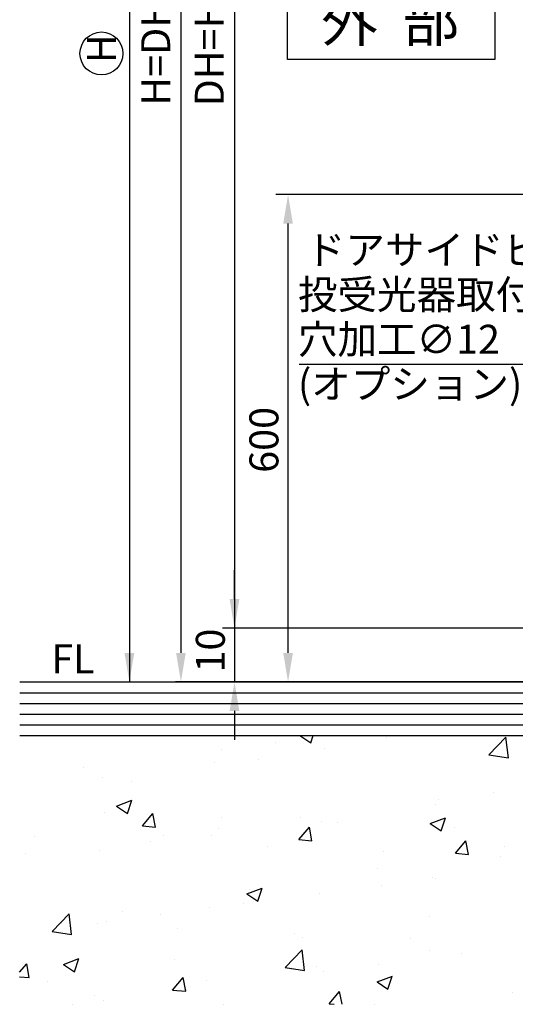
# Model space of a CAD drawing. Extents: x 0 to 1046, y -962 to -213.
# Drawn here: x 498 to 590, y -852 to -668 of the extents above; entities that cross this region are included whole.
import ezdxf

# ---------------------------------------------------------------- set-up
doc = ezdxf.new("R2010")
doc.units = 0
doc.header["$PDMODE"] = 3
doc.header["$PDSIZE"] = -100
doc.layers.get('DEFPOINTS').update_dxf_attribs({"linetype": 'CONTINUOUS'})
for name, color, linetype in [('SAKUZU1', 7, 'CONTINUOUS'), ('SAKUZU3', 7, 'CONTINUOUS'), ('SUNPOUSEN', 6, 'CONTINUOUS'), ('TOS_K1', 7, 'CONTINUOUS')]:
    doc.layers.add(name, color=color, linetype=linetype)
doc.styles.get("Standard").update_dxf_attribs({"font": 'txt.shx', "bigfont": 'KELF1-K.shx'})
doc.dimstyles.get("Standard").update_dxf_attribs({"dimtxt": 2.5, "dimasz": 2.5, "dimexe": 1.25, "dimexo": 0.625, "dimtad": 1, "dimcen": 2.5, "dimazin": 3, "dimtfac": 1, "dimtmove": 0, "dimatfit": 3})

# ---------------------------------------------------------------- blocks, each defined once
blk = doc.blocks.new('*X2312')
at = {"layer": 'TOS_K1', "color": 7, "linetype": 'CONTINUOUS'}
for p, q in [((506.63, -801.66), (506.63, -801.66)), ((540.9, -801.66), (540.9, -801.66)), ((540.9, -801.66), (540.9, -801.66)), ((550.34, -801.66), (552.35, -803.02)), ((552.35, -803.02), (552.81, -801.66)), ((555.18, -801.66), (555.18, -801.66)), ((555.18, -801.66), (555.18, -801.66)), ((558.04, -801.66), (558.04, -801.66)), ((566.39, -802.06), (566.39, -802.06)), ((575.18, -801.66), (575.18, -801.66)), ((585.55, -805.25), (588.71, -801.95)), ((589.16, -805.81), (588.71, -801.95)), ((535.63, -804.24), (535.63, -804.24)), ((545.81, -802.9), (545.81, -802.9)), ((554.92, -804.06), (554.92, -804.06)), ((542.69, -806.13), (542.69, -806.13)), ((585.55, -805.25), (589.16, -805.81)), ((509.97, -807.62), (509.97, -807.62)), ((534.39, -806.66), (534.39, -806.66)), ((513.52, -809.52), (513.52, -809.52)), ((518.99, -810.2), (518.99, -810.2)), ((576.17, -813.52), (576.17, -813.52)), ((586.35, -812.18), (586.35, -812.18)), ((516.18, -814.77), (519.03, -813.67)), ((516.18, -814.77), (518.2, -816.13)), ((518.2, -816.13), (519.03, -813.67)), ((575.53, -814.54), (575.53, -814.54)), ((513.95, -815.98), (513.95, -815.98)), ((520.98, -818.46), (522.94, -816.13)), ((523.41, -818.68), (522.94, -816.13)), ((535.65, -816.89), (535.65, -816.89)), ((550.51, -816.9), (550.51, -816.9)), ((574.59, -818.02), (577.43, -816.93)), ((576.61, -819.39), (577.43, -816.93)), ((520.98, -818.46), (523.41, -818.68)), ((535.11, -818.93), (535.11, -818.93)), ((550.13, -821.01), (552.09, -818.68)), ((552.56, -821.23), (552.09, -818.68)), ((554.42, -817.59), (554.42, -817.59)), ((557.34, -817.81), (557.34, -817.81)), ((574.59, -818.02), (576.61, -819.39)), ((579.04, -818.73), (579.04, -818.73)), ((500.83, -820.52), (500.83, -820.52)), ((524.94, -820.27), (524.94, -820.27)), ((533.9, -820.19), (533.9, -820.19)), ((522.52, -821.44), (522.52, -821.44)), ((544.22, -822.35), (544.22, -822.35)), ((550.13, -821.01), (552.56, -821.23)), ((579.28, -823.56), (581.24, -821.23)), ((581.71, -823.78), (581.24, -821.23)), ((588.42, -822.24), (588.42, -822.24)), ((499.27, -823.65), (499.27, -823.65)), ((513.03, -823.05), (513.03, -823.05)), ((565.91, -823.27), (565.91, -823.27)), ((579.28, -823.56), (581.71, -823.78)), ((587.61, -824.19), (587.61, -824.19)), ((564.71, -826.31), (564.71, -826.31)), ((575.04, -828.07), (575.04, -828.07)), ((575.66, -828.21), (575.66, -828.21)), ((540.44, -831.13), (543.29, -830.04)), ((542.46, -832.49), (543.29, -830.04)), ((565.48, -829.55), (565.48, -829.55)), ((540.44, -831.13), (542.46, -832.49)), ((541.01, -830.38), (541.01, -830.38)), ((553.93, -831.12), (553.93, -831.12)), ((533.4, -833.72), (533.4, -833.72)), ((539.82, -832.93), (539.82, -832.93)), ((504.19, -838.11), (507.35, -834.81)), ((507.8, -838.67), (507.35, -834.81)), ((517.31, -834.45), (517.31, -834.45)), ((524.42, -834.96), (524.42, -834.96)), ((574.45, -835.23), (574.45, -835.23)), ((505.87, -836.64), (505.87, -836.64)), ((512.54, -836.58), (512.54, -836.58)), ((514.25, -836.3), (514.25, -836.3)), ((504.19, -838.11), (507.8, -838.67)), ((527.56, -837.55), (527.56, -837.55)), ((549.26, -838.47), (549.26, -838.47)), ((550.75, -839.3), (550.75, -839.3)), ((570.95, -839.38), (570.95, -839.38)), ((547.56, -844.84), (550.73, -841.54)), ((551.18, -845.4), (550.73, -841.54)), ((574.54, -841.6), (574.54, -841.6)), ((580.36, -842.21), (580.36, -842.21)), ((498.12, -845.7), (499.43, -844.15)), ((499.9, -846.69), (499.43, -844.15)), ((506.29, -844.24), (509.14, -843.14)), ((506.29, -844.24), (508.32, -845.6)), ((508.32, -845.6), (509.14, -843.14)), ((527.05, -843.37), (527.05, -843.37)), ((553.44, -844.65), (553.44, -844.65)), ((564.96, -844.24), (564.96, -844.24)), ((498.12, -846.54), (499.9, -846.69)), ((547.56, -844.84), (551.18, -845.4)), ((554.79, -845.58), (554.79, -845.58)), ((564.7, -847.49), (567.55, -846.4)), ((566.72, -848.86), (567.54, -846.4)), ((503.35, -847.44), (503.35, -847.44)), ((526.62, -849.03), (528.58, -846.7)), ((529.05, -849.24), (528.58, -846.7)), ((532.91, -847.25), (532.91, -847.25)), ((564.7, -847.49), (566.72, -848.86)), ((512.04, -850.11), (512.04, -850.11)), ((526.62, -849.03), (529.05, -849.24)), ((529.12, -848.96), (529.12, -848.96)), ((555.77, -851.58), (557.73, -849.25)), ((558.17, -851.66), (557.73, -849.25)), ((589.97, -849.46), (589.97, -849.46)), ((507.96, -851.66), (507.96, -851.66)), ((513.73, -850.98), (513.73, -850.98)), ((536.1, -851.66), (536.1, -851.66)), ((555.77, -851.58), (556.68, -851.66)), ((564.24, -851.66), (564.24, -851.66))]:
    blk.add_line(p, q, dxfattribs=at)
blk = doc.blocks.new('*D2199')
at = {"layer": 'DEFPOINTS', "color": 0}
for p in [(548.12, -700.97), (610.87, -700.97), (598.12, -791.66)]:
    blk.add_point(p, dxfattribs=at)
at = {"layer": 'SUNPOUSEN', "color": 7}
for p, q in [((609.07, -700.97), (545.87, -700.97)), ((548.12, -786.26), (548.12, -706.37)), ((596.32, -791.66), (545.87, -791.66))]:
    blk.add_line(p, q, dxfattribs=at)
for points in [[(549.02, -706.37), (547.22, -706.37), (548.12, -700.97)], [(547.22, -786.26), (549.02, -786.26), (548.12, -791.66)]]:
    blk.add_solid(points, dxfattribs=at)
at = {"layer": 'SUNPOUSEN', "color": 7, "linetype": 'CONTINUOUS'}
blk.add_text('600', height=5.4, rotation=90, dxfattribs=at).set_placement((546.32, -752.75))
blk = doc.blocks.new('*D2200')
at = {"layer": 'DEFPOINTS', "color": 0}
for p in [(649.62, -557.67), (538.14, -791.66), (641.62, -791.66)]:
    blk.add_point(p, dxfattribs=at)
at = {"layer": 'SUNPOUSEN', "color": 7}
for p, q in [((647.62, -557.67), (537.14, -557.67)), ((538.14, -563.07), (538.14, -791.66)), ((639.62, -791.66), (537.14, -791.66))]:
    blk.add_line(p, q, dxfattribs=at)
blk.add_solid([(539.04, -563.07), (537.24, -563.07), (538.14, -557.67)], dxfattribs=at)
at = {"layer": 'SUNPOUSEN', "color": 7, "linetype": 'CONTINUOUS'}
blk.add_text('DH=H', height=5.4, rotation=90, dxfattribs=at).set_placement((536.14, -684.56))
blk = doc.blocks.new('*D2201')
at = {"layer": 'DEFPOINTS', "color": 0}
for p in [(598.11, -567.67), (528.16, -791.66), (643.62, -791.66)]:
    blk.add_point(p, dxfattribs=at)
at = {"layer": 'SUNPOUSEN', "color": 7}
for p, q in [((596.11, -567.67), (527.16, -567.67)), ((528.16, -573.07), (528.16, -786.26)), ((641.62, -791.66), (527.16, -791.66))]:
    blk.add_line(p, q, dxfattribs=at)
for points in [[(529.06, -573.07), (527.26, -573.07), (528.16, -567.67)], [(527.26, -786.26), (529.06, -786.26), (528.16, -791.66)]]:
    blk.add_solid(points, dxfattribs=at)
at = {"layer": 'SUNPOUSEN', "color": 7, "linetype": 'CONTINUOUS'}
blk.add_text('H=DH', height=5.4, rotation=90, dxfattribs=at).set_placement((526.16, -684.43))
blk = doc.blocks.new('*X2318')
at = {"layer": 'SUNPOUSEN', "color": 7}
for p, q in [((613, -710.03), (593.34, -732.57)), ((593.34, -732.57), (550.19, -732.57))]:
    blk.add_line(p, q, dxfattribs=at)
blk.add_solid([(612.44, -709.53), (615.96, -706.64), (613.57, -710.52)], dxfattribs=at)
blk = doc.blocks.new('*X2319')
at = {"layer": 'SUNPOUSEN', "color": 7, "linetype": 'CONTINUOUS'}
for s, p in [('ドアサイドビーム', (551.43, -713.95)), (' 投受光器取付け', (548.3, -722.27)), (' 穴加工∅12', (548.3, -730.6)), (' (オプション)', (548.3, -738.92))]:
    blk.add_text(s, height=5.4, dxfattribs=at).set_placement(p)
blk = doc.blocks.new('*D2218')
at = {"layer": 'DEFPOINTS', "color": 0}
for p in [(649.62, -781.66), (538.14, -791.66), (639.62, -791.66)]:
    blk.add_point(p, dxfattribs=at)
at = {"layer": 'SUNPOUSEN', "color": 7}
for p, q in [((538.14, -776.26), (538.14, -770.86)), ((647.82, -781.66), (535.89, -781.66)), ((538.14, -781.66), (538.14, -791.66)), ((637.82, -791.66), (535.89, -791.66)), ((538.14, -797.06), (538.14, -802.46))]:
    blk.add_line(p, q, dxfattribs=at)
for points in [[(537.24, -776.26), (539.04, -776.26), (538.14, -781.66)], [(539.04, -797.06), (537.24, -797.06), (538.14, -791.66)]]:
    blk.add_solid(points, dxfattribs=at)
at = {"layer": 'SUNPOUSEN', "color": 7, "linetype": 'CONTINUOUS'}
blk.add_text('10', height=5.4, rotation=90, dxfattribs=at).set_placement((536.34, -789.92))

msp = doc.modelspace()

# ---------------------------------------------------------------- linework, layer by layer
at = {"layer": 'SAKUZU1', "color": 7}
for p, q in [((498.124, -791.663), (642.124, -791.661)), ((498.124, -793.664), (643.624, -793.664)), ((498.124, -795.664), (643.624, -795.664)), ((498.124, -797.664), (643.624, -797.664)), ((498.124, -799.664), (643.624, -799.664)), ((498.124, -801.664), (643.624, -801.664))]:
    msp.add_line(p, q, dxfattribs=at)
at = {"layer": 'SAKUZU3', "color": 7}
for p, q in [((548.019, -675.798), (548.019, -661.448)), ((586.619, -661.448), (586.619, -675.798)), ((586.619, -675.798), (548.019, -675.798))]:
    msp.add_line(p, q, dxfattribs=at)
at = {"layer": 'SUNPOUSEN', "color": 7}
msp.add_line((518.563, -287.666), (518.563, -791.662), dxfattribs=at)
msp.add_circle((513.359, -674.708), 4, dxfattribs=at)
msp.add_solid([(519.463, -786.262), (517.663, -786.262), (518.563, -791.662)], dxfattribs=at)

# ---------------------------------------------------------------- block references
for name in ['*X2318', '*X2319']:
    msp.add_blockref(name, (0, 0), dxfattribs=at)
at = {"layer": 'TOS_K1', "color": 7}
msp.add_blockref('*X2312', (0, 0), dxfattribs=at)

# ---------------------------------------------------------------- texts
at = {"layer": 'SAKUZU1', "color": 7}
msp.add_text('外  部', height=7.7, dxfattribs=at).set_placement((554.305, -672.484))
at = {"layer": 'SUNPOUSEN', "color": 7, "linetype": 'CONTINUOUS'}
msp.add_text('H', height=5.4, rotation=90, dxfattribs=at).set_placement((516.059, -676.508))
msp.add_text('FL', height=5.4, dxfattribs=at).set_placement((504.005, -790.069))

# ---------------------------------------------------------------- dimensions: what is measured, and where the dimension line sits
at = {"layer": 'SUNPOUSEN', "color": 7}
for base, p1, p2, text, picture, middle in [((538.135, -791.661), (649.624, -557.666), (641.624, -791.661), 'DH=H', '*D2200', (538.135, -674.664)), ((528.16, -791.661), (598.113, -567.667), (643.624, -791.661), 'H=DH', '*D2201', (528.16, -674.531)), ((548.121, -700.97), (598.124, -791.661), (610.874, -700.97), '600', '*D2199', (548.121, -746.316))]:
    dim = msp.add_linear_dim(base=base, p1=p1, p2=p2, angle=90, text=text, dimstyle='Standard', dxfattribs=at)
    dim.commit()
    dim.dimension.update_dxf_attribs({"geometry": picture, "text_midpoint": middle, "dimtype": 160})
dim = msp.add_linear_dim(base=(538.135, -791.661), p1=(649.624, -781.661), p2=(639.624, -791.661), angle=90, dimstyle='Standard', dxfattribs=at)
dim.commit()
dim.dimension.update_dxf_attribs({"geometry": '*D2218', "text_midpoint": (538.135, -786.661), "dimtype": 160})

doc.saveas('drawing.dxf')
